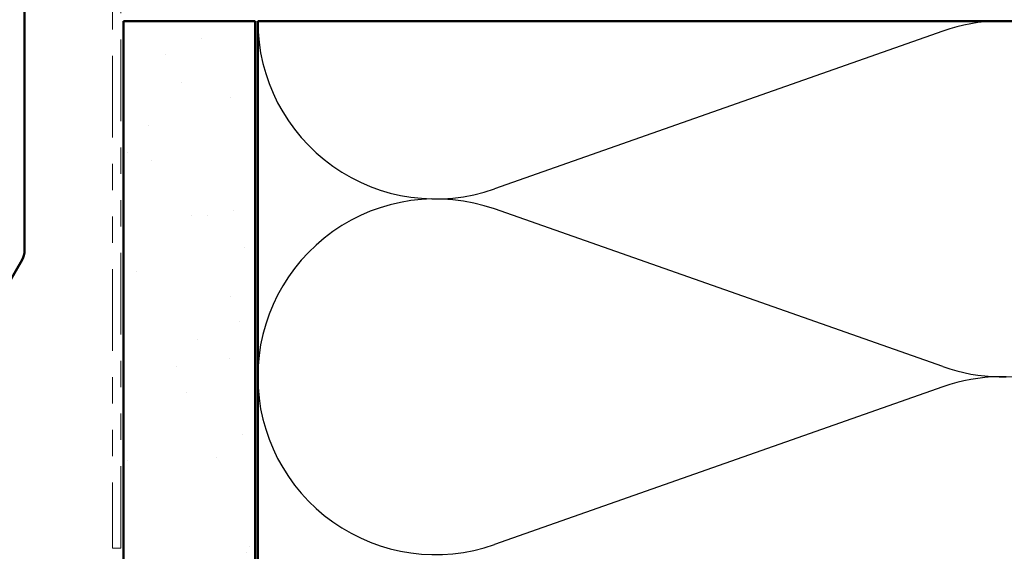
# Model space of a CAD drawing. Units: inches. Extents: x 0.6 to 33.4, y 0.6 to 21.4.
# Drawn here: x 4.6 to 8.4, y 13.5 to 15.5 of the extents above; entities that cross this region are included whole.
import ezdxf

# ---------------------------------------------------------------- set-up
doc = ezdxf.new("R2010")
doc.units = ezdxf.units.IN
doc.header["$LTSCALE"] = 2
doc.header["$MEASUREMENT"] = 0
doc.linetypes.add('DOUBLE_DASH_CHAIN', pattern=[1.2403, 0.6614, -0.0827, 0.1654, -0.0827, 0.1654, -0.0827])
for name, color, linetype, lineweight in [('Hatch (ANSI)', 7, 'Continuous', 18), ('Sketch Geometry (ANSI)', 7, 'Continuous', 25), ('Visible (ANSI)', 7, 'Continuous', 50)]:
    doc.layers.add(name, color=color, linetype=linetype, lineweight=lineweight)

msp = doc.modelspace()

# ---------------------------------------------------------------- hatches: boundary and pattern name
at = {"layer": 'Hatch (ANSI)', "true_color": 0x804000}
h = msp.add_hatch(dxfattribs=at)
h.set_pattern_fill('AR-SAND', color=36, scale=0.25, angle=45, style=0)
h.paths.add_polyline_path([(5.02648, 1.96105), (5.02648, 15.5053), (5.52648, 15.5053), (5.52648, 1.96105)])

# ---------------------------------------------------------------- linework, layer by layer
at = {"layer": 'Sketch Geometry (ANSI)', "color": 150, "true_color": 0x0080ff}
for p, q in [((8.13756, 15.46707), (6.4354, 14.86852)), ((8.13756, 14.19352), (6.4354, 14.79207)), ((8.13756, 14.11707), (6.4354, 13.51852))]:
    msp.add_line(p, q, dxfattribs=at)
for centre, start, end in [((6.21148, 15.5053), 180, 289.3739), ((8.36148, 14.8303), 250.6261, 109.3739), ((6.21148, 14.1553), 70.6261, 180), ((6.21148, 14.1553), 180, 289.3739), ((8.36148, 13.4803), 250.6261, 109.3739)]:
    msp.add_arc(centre, 0.675, start, end, dxfattribs=at)
at = {"layer": 'Visible (ANSI)', "color": 96, "true_color": 0x008000}
for p, q in [((4.65148, 14.63447), (4.65148, 17.03605)), ((4.27648, 13.96586), (4.64194, 14.59885))]:
    msp.add_line(p, q, dxfattribs=at)
at = {"layer": 'Visible (ANSI)', "color": 30, "linetype": 'DOUBLE_DASH_CHAIN', "lineweight": 18, "ltscale": 0.234352, "true_color": 0xff8000}
for p, q in [((4.98448, 16.9933), (4.98448, 13.5053)), ((5.01648, 13.5053), (5.01648, 16.9933))]:
    msp.add_line(p, q, dxfattribs=at)
at = {"layer": 'Visible (ANSI)', "color": 36, "true_color": 0x804000}
for p, q in [((5.02648, 1.96105), (5.02648, 15.5053)), ((5.52648, 15.5053), (5.02648, 15.5053)), ((5.52648, 1.96105), (5.52648, 15.5053))]:
    msp.add_line(p, q, dxfattribs=at)
at = {"layer": 'Visible (ANSI)', "color": 150, "true_color": 0x0080ff}
for p, q in [((5.53648, 1.96105), (5.53648, 15.5053)), ((5.53648, 15.5053), (9.03648, 15.5053))]:
    msp.add_line(p, q, dxfattribs=at)
at = {"layer": 'Visible (ANSI)', "color": 30, "linetype": 'DOUBLE_DASH_CHAIN', "lineweight": 18, "ltscale": 0.004979, "true_color": 0xff8000}
msp.add_line((4.98448, 13.5053), (5.01648, 13.5053), dxfattribs=at)
at = {"layer": 'Visible (ANSI)', "color": 96, "true_color": 0x008000}
msp.add_arc((4.58023, 14.63447), 0.07125, 330, 0, dxfattribs=at)

doc.saveas('drawing.dxf')
